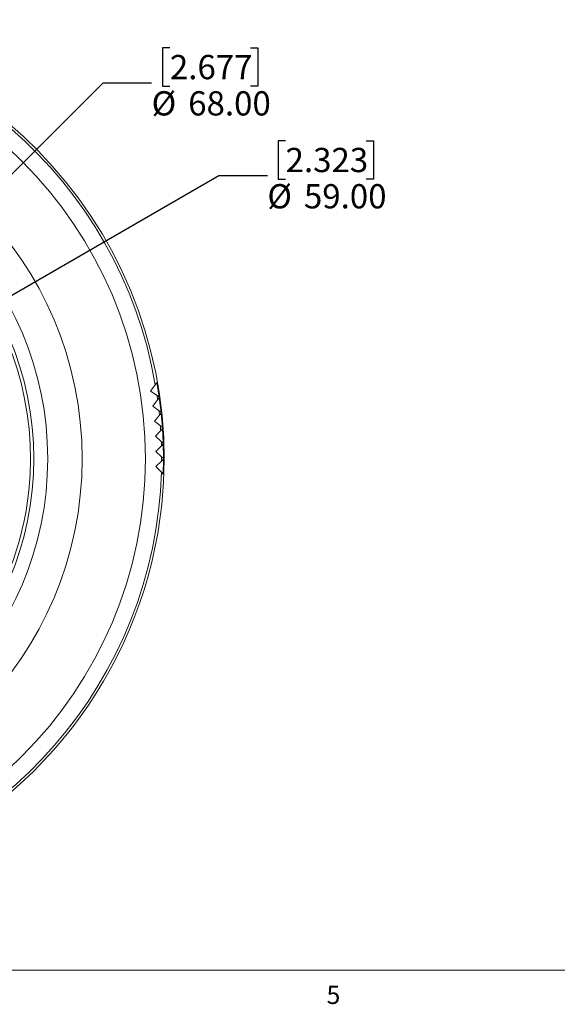
# Model space of a CAD drawing. Units: millimetres. Extents: x 11 to 1281, y 5 to 291.
# Drawn here: x 150 to 220, y 5 to 134 of the extents above; entities that cross this region are included whole.
import ezdxf

# ---------------------------------------------------------------- set-up
doc = ezdxf.new("R2010")
doc.units = ezdxf.units.MM
doc.layers.add('SLD-0', color=179, linetype='Continuous')
doc.styles.add('SLDTEXTSTYLE0', font='TXT', dxfattribs={"width": 0.75})
doc.dimstyles.new('SLDDIMSTYLE1', dxfattribs={"dimtxt": 3.175, "dimasz": 3.302, "dimexe": 0, "dimexo": 0.0625, "dimgap": 0.79375, "dimtad": 0, "dimtih": 1, "dimtoh": 1, "dimrnd": 1e-09, "dimzin": 4, "dimdsep": 46, "dimtxsty": 'SLDTEXTSTYLE0', "dimsah": 1, "dimcen": 0, "dimadec": 0, "dimazin": 1, "dimtfac": 1, "dimtofl": 0, "dimtmove": 0, "dimatfit": 3, "dimfxl": 1, "dimfrac": 2, "dimtolj": 1, "dimtzin": 12, "dimarcsym": 0})

# ---------------------------------------------------------------- blocks, each defined once
blk = doc.blocks.new('_D_1')
at = {"layer": 'SLD-0'}
for p, q in [((184.76, 118.58), (183.8, 118.58)), ((183.8, 118.58), (183.8, 113.54)), ((195.32, 118.58), (196.29, 118.58)), ((196.29, 118.58), (196.29, 113.54)), ((136.9, 91.43), (176.02, 114.01)), ((176.02, 114.01), (182.37, 114.01)), ((183.8, 113.54), (184.76, 113.54)), ((196.29, 113.54), (195.32, 113.54))]:
    blk.add_line(p, q, dxfattribs=at)
blk.add_solid([(136.9, 91.43), (140.02, 92.64), (139.51, 93.52)], dxfattribs=at)
at = {"layer": 'SLD-0', "char_height": 3.175, "attachment_point": 1, "style": 'SLDTEXTSTYLE0'}
for s, insert in [('2.323', (184.76, 117.64)), ('%%c', (182.37, 112.89)), ('59.00', (187.16, 112.89))]:
    blk.add_mtext(s, dxfattribs=dict(at, insert=insert))
blk = doc.blocks.new('_D_2')
at = {"layer": 'SLD-0'}
for p, q in [((169.6, 130.75), (168.64, 130.75)), ((168.64, 130.75), (168.64, 125.71)), ((180.16, 130.75), (181.13, 130.75)), ((181.13, 130.75), (181.13, 125.71)), ((135.4, 100.72), (160.86, 126.18)), ((160.86, 126.18), (167.21, 126.18)), ((168.64, 125.71), (169.6, 125.71)), ((181.13, 125.71), (180.16, 125.71))]:
    blk.add_line(p, q, dxfattribs=at)
blk.add_solid([(135.4, 100.72), (138.09, 102.69), (137.37, 103.41)], dxfattribs=at)
at = {"layer": 'SLD-0', "char_height": 3.175, "attachment_point": 1, "style": 'SLDTEXTSTYLE0'}
for s, insert in [('2.677', (169.6, 129.81)), ('%%c', (167.21, 125.06)), ('68.00', (172, 125.06))]:
    blk.add_mtext(s, dxfattribs=dict(at, insert=insert))

msp = doc.modelspace()

# ---------------------------------------------------------------- linework, layer by layer
at = {"color": 7, "linetype": 'Continuous', "lineweight": 0}
msp.add_line((415.95679, 9.95866), (15.90679, 9.95866), dxfattribs=at)
at = {"layer": 'SLD-0', "color": 179, "linetype": 'Continuous', "lineweight": 15}
for p, q in [((167.07789, 85.79074), (167.69339, 86.62151)), ((167.69339, 86.62151), (167.89897, 86.89899)), ((167.92074, 85.19187), (167.07789, 85.79074)), ((168.20224, 84.99185), (167.92074, 85.19187)), ((167.35564, 83.82966), (167.99899, 84.63713)), ((168.17577, 83.20252), (167.35564, 83.82966)), ((167.99899, 84.63713), (168.21418, 84.90722)), ((167.57307, 81.86154), (168.23552, 82.63537)), ((168.45008, 82.99275), (168.17577, 83.20252)), ((168.23552, 82.63537), (168.4601, 82.8977)), ((168.36007, 81.21609), (167.57307, 81.86154)), ((167.71254, 79.86713), (168.40205, 80.61582)), ((168.62688, 80.99728), (168.36007, 81.21609)), ((168.40205, 80.61582), (168.6358, 80.86964)), ((168.47624, 79.19302), (167.71254, 79.86713)), ((168.73513, 78.9645), (168.47624, 79.19302)), ((168.49599, 78.62308), (168.73844, 78.86898)), ((167.77113, 77.8879), (168.49599, 78.62308)), ((168.5206, 77.17782), (167.77113, 77.8879)), ((167.76901, 75.90725), (168.52031, 76.6176)), ((168.52031, 76.6176), (168.77123, 76.85485)), ((168.77128, 76.94031), (168.5206, 77.17782)), ((168.49415, 75.17022), (167.76901, 75.90725)), ((168.73634, 74.92406), (168.49415, 75.17022))]:
    msp.add_line(p, q, dxfattribs=at)
at = {"layer": 'SLD-0', "color": 144, "linetype": 'Continuous', "lineweight": 0}
for p, q in [((168.19747, 84.99523), (167.89549, 86.89429)), ((167.89897, 86.89899), (168.20224, 84.99185)), ((168.44544, 82.9963), (168.21053, 84.90265)), ((168.21418, 84.90722), (168.45008, 82.99275)), ((168.62236, 81.00098), (168.45629, 82.89326)), ((168.4601, 82.8977), (168.62688, 80.99728)), ((168.73075, 78.96837), (168.63185, 80.86534)), ((168.6358, 80.86964), (168.73513, 78.9645)), ((168.76703, 76.94433), (168.73434, 78.86482)), ((168.73844, 78.86898), (168.77128, 76.94031)), ((168.73224, 74.92823), (168.76699, 76.85083)), ((168.77123, 76.85485), (168.73634, 74.92406))]:
    msp.add_line(p, q, dxfattribs=at)
at = {"layer": 'SLD-0', "color": 179, "linetype": 'Continuous', "lineweight": 15}
for radius in [55.04759, 46.76839, 42.25723, 40.4258]:
    msp.add_circle((111.34115, 76.92618), radius, dxfattribs=at)
for centre, radius, start, end in [((111.34115, 76.92618), 57.50349, 354, 174), ((111.339, 76.92719), 57.18214, 9.7607333, 88.2392667), ((111.34115, 76.92618), 40, 354, 174), ((111.339, 76.92719), 57.18214, 7.7488683, 8.310208), ((111.34115, 76.92618), 57.50349, 174, 354), ((111.339, 76.92719), 57.18214, 5.7290687, 6.3004879), ((111.34115, 76.92618), 40, 174, 354), ((111.339, 76.92719), 57.18214, 3.6985322, 4.3014678), ((111.339, 76.92719), 57.18214, 1.6995121, 2.2709313), ((111.339, 76.92719), 57.18214, 359.689792, 0.2511317), ((111.339, 76.92719), 57.18214, 279.7607333, 358.2392667)]:
    msp.add_arc(centre, radius, start, end, dxfattribs=at)

# ---------------------------------------------------------------- texts
at = {"color": 7, "linetype": 'Continuous', "lineweight": 0, "insert": (190.12194, 7.8889), "char_height": 2.38125, "attachment_point": 1, "style": 'SLDTEXTSTYLE0'}
msp.add_mtext('5', dxfattribs=at)

# ---------------------------------------------------------------- dimensions: what is measured, and where the dimension line sits
at = {"layer": 'SLD-0'}
for p1, p2, picture, middle in [((87.3126, 52.63489), (135.39586, 100.71815), '_D_2', (174.8822, 126.1819)), ((85.80648, 61.92652), (136.90198, 91.42652), '_D_1', (190.04171, 114.01081))]:
    dim = msp.add_diameter_dim_2p(p1=p1, p2=p2, dimstyle='SLDDIMSTYLE1', dxfattribs=at)
    dim.commit()
    dim.dimension.update_dxf_attribs({"geometry": picture, "text_midpoint": middle, "dimtype": 163})

doc.saveas('drawing.dxf')
